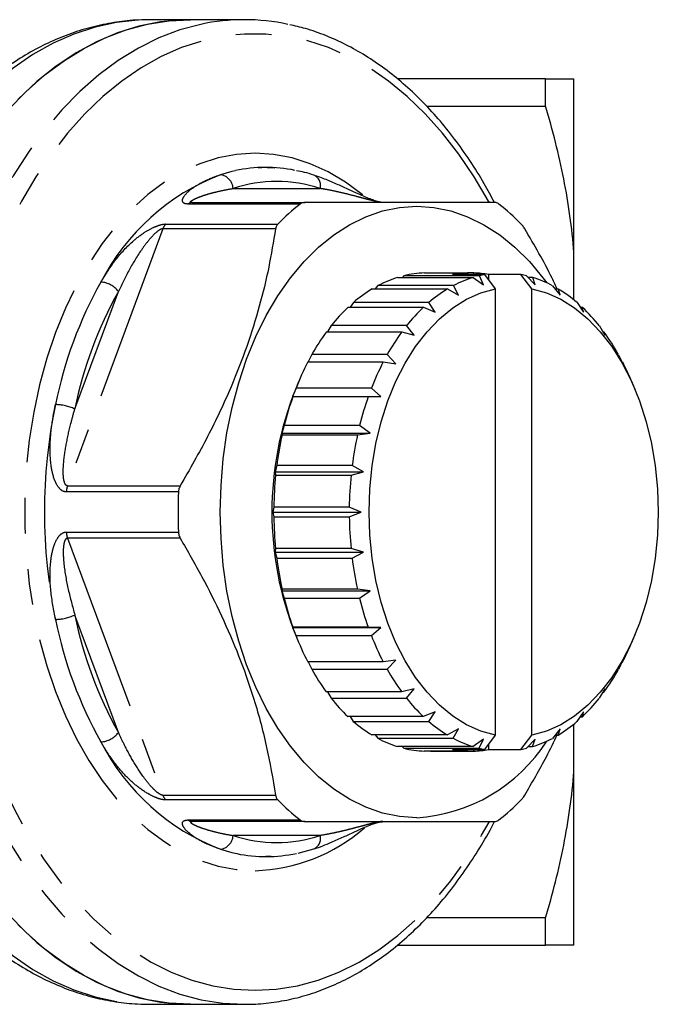
# Model space of a CAD drawing. Extents: x 40 to 371, y 49 to 208.
# Drawn here: x 176 to 198, y 49 to 84 of the extents above; entities that cross this region are included whole.
import ezdxf

# ---------------------------------------------------------------- set-up
doc = ezdxf.new("R2010")
doc.units = 0
doc.linetypes.add('PHANTOM', pattern=[12.7, 6.35, -1.27, 1.27, -1.27, 1.27, -1.27])
doc.layers.get('0').update_dxf_attribs({"linetype": 'CONTINUOUS'})

msp = doc.modelspace()

# ---------------------------------------------------------------- linework, layer by layer
at = {"color": 7, "linetype": 'CONTINUOUS'}
for p, q in [((180.218, 84.149), (180.164, 84.149)), ((181.657, 84.149), (180.218, 84.149)), ((183.572, 84.149), (181.657, 84.149)), ((194.279, 82.049), (189.004, 82.049)), ((194.279, 81.08), (194.279, 82.049)), ((195.289, 75.871), (195.289, 82.049)), ((190.043, 81.08), (194.279, 81.08)), ((181.715, 77.649), (185.721, 77.649)), ((195.289, 74.187), (195.289, 75.871)), ((189.029, 74.989), (191.71, 74.989)), ((189.247, 75.049), (189.19, 74.989)), ((191.928, 75.049), (189.247, 75.049)), ((189.976, 75.148), (191.508, 75.148)), ((192.122, 75.09), (190.973, 75.09)), ((191.529, 75.09), (191.508, 75.148)), ((191.729, 75.147), (191.508, 75.147)), ((191.729, 75.147), (191.708, 75.09)), ((191.71, 74.989), (192.079, 74.725)), ((192.079, 74.725), (191.928, 75.049)), ((192.505, 74.586), (192.122, 75.09)), ((192.259, 74.911), (192.259, 75.09)), ((193.408, 75.09), (192.259, 75.09)), ((193.791, 74.586), (193.408, 75.09)), ((193.607, 75.048), (193.91, 74.725)), ((193.825, 74.988), (193.663, 74.988)), ((193.91, 74.725), (193.825, 74.988)), ((188.114, 74.578), (190.795, 74.578)), ((188.322, 74.695), (188.229, 74.578)), ((191.003, 74.695), (188.322, 74.695)), ((190.795, 74.578), (191.192, 74.355)), ((191.192, 74.355), (191.003, 74.695)), ((192.505, 58.712), (192.505, 74.586)), ((193.791, 58.712), (193.791, 74.586)), ((194.532, 74.692), (194.797, 74.355)), ((194.74, 74.574), (194.625, 74.574)), ((194.797, 74.355), (194.74, 74.574)), ((187.259, 73.925), (189.94, 73.925)), ((187.451, 74.097), (187.335, 73.925)), ((190.132, 74.097), (187.451, 74.097)), ((189.94, 73.925), (190.359, 73.751)), ((190.359, 73.751), (190.132, 74.097)), ((195.403, 74.093), (195.63, 73.751)), ((195.594, 73.92), (195.517, 73.92)), ((195.63, 73.751), (195.594, 73.92)), ((186.659, 73.273), (186.534, 73.051)), ((189.341, 73.273), (186.659, 73.273)), ((189.607, 72.931), (189.341, 73.273)), ((196.194, 73.267), (196.383, 72.931)), ((186.49, 73.051), (189.171, 73.051)), ((189.171, 73.051), (189.607, 72.931)), ((196.363, 73.046), (196.318, 73.046)), ((196.383, 72.931), (196.363, 73.046)), ((185.972, 72.247), (185.846, 71.983)), ((188.653, 72.247), (185.972, 72.247)), ((188.957, 71.92), (188.653, 72.247)), ((196.88, 72.24), (197.032, 71.92)), ((185.83, 71.983), (188.511, 71.983)), ((188.511, 71.983), (188.957, 71.92)), ((197.022, 71.976), (197.006, 71.976)), ((197.032, 71.92), (197.022, 71.976)), ((185.41, 71.051), (185.289, 70.749)), ((185.499, 71.273), (185.386, 71.001)), ((188.091, 71.051), (185.41, 71.051)), ((188.43, 70.749), (188.091, 71.051)), ((197.463, 71.001), (197.349, 71.273)), ((185.289, 70.749), (185.299, 70.753)), ((185.299, 70.753), (187.98, 70.753)), ((187.98, 70.753), (188.43, 70.749)), ((184.989, 69.722), (184.901, 69.454)), ((187.671, 69.722), (184.989, 69.722)), ((188.042, 69.454), (187.671, 69.722)), ((184.901, 69.454), (184.914, 69.398)), ((184.901, 69.454), (188.042, 69.454)), ((184.914, 69.398), (187.595, 69.398)), ((187.595, 69.398), (188.042, 69.454)), ((184.724, 68.299), (184.663, 68.073)), ((187.405, 68.299), (184.724, 68.299)), ((187.804, 68.073), (187.405, 68.299)), ((184.663, 68.073), (184.685, 67.96)), ((184.663, 68.073), (187.804, 68.073)), ((184.685, 67.96), (187.367, 67.96)), ((187.367, 67.96), (187.804, 68.073)), ((184.621, 66.826), (184.583, 66.649)), ((184.583, 66.649), (184.621, 66.481)), ((184.583, 66.649), (187.724, 66.649)), ((187.302, 66.826), (184.621, 66.826)), ((187.724, 66.649), (187.302, 66.826)), ((187.302, 66.481), (187.724, 66.649)), ((184.621, 66.481), (187.302, 66.481)), ((184.684, 65.347), (184.663, 65.225)), ((184.663, 65.225), (187.804, 65.225)), ((184.663, 65.225), (184.723, 65.008)), ((187.366, 65.347), (184.684, 65.347)), ((187.804, 65.225), (187.366, 65.347)), ((187.404, 65.008), (187.804, 65.225)), ((184.723, 65.008), (187.404, 65.008)), ((184.912, 63.909), (184.901, 63.845)), ((184.901, 63.845), (188.042, 63.845)), ((184.901, 63.845), (184.987, 63.585)), ((187.593, 63.909), (184.912, 63.909)), ((188.042, 63.845), (187.593, 63.909)), ((187.669, 63.585), (188.042, 63.845)), ((184.987, 63.585), (187.669, 63.585)), ((185.296, 62.553), (185.289, 62.549)), ((185.289, 62.549), (188.43, 62.549)), ((185.289, 62.549), (185.407, 62.255)), ((187.977, 62.553), (185.296, 62.553)), ((188.43, 62.549), (187.977, 62.553)), ((188.088, 62.255), (188.43, 62.549)), ((185.386, 62.297), (185.499, 62.025)), ((185.407, 62.255), (188.088, 62.255)), ((197.349, 62.025), (197.463, 62.297)), ((188.507, 61.322), (185.826, 61.322)), ((185.843, 61.322), (185.968, 61.058)), ((188.957, 61.378), (188.507, 61.322)), ((188.65, 61.058), (188.957, 61.378)), ((197.032, 61.378), (196.876, 61.051)), ((197.002, 61.315), (197.019, 61.315)), ((197.019, 61.315), (197.032, 61.378)), ((185.968, 61.058), (188.65, 61.058)), ((189.167, 60.253), (186.486, 60.253)), ((186.53, 60.253), (186.655, 60.031)), ((189.607, 60.368), (189.167, 60.253)), ((189.336, 60.031), (189.607, 60.368)), ((196.383, 60.368), (196.189, 60.026)), ((196.314, 60.247), (196.359, 60.247)), ((196.359, 60.247), (196.383, 60.368)), ((186.655, 60.031), (189.336, 60.031)), ((190.359, 59.548), (189.935, 59.378)), ((190.127, 59.205), (190.359, 59.548)), ((195.63, 59.548), (195.398, 59.201)), ((195.59, 59.373), (195.63, 59.548)), ((189.935, 59.378), (187.254, 59.378)), ((187.331, 59.378), (187.446, 59.205)), ((187.446, 59.205), (190.127, 59.205)), ((195.513, 59.373), (195.59, 59.373)), ((191.192, 58.944), (190.79, 58.724)), ((190.998, 58.606), (191.192, 58.944)), ((194.797, 58.944), (194.526, 58.603)), ((194.735, 58.721), (194.797, 58.944)), ((195.289, 57.427), (195.289, 59.111)), ((190.79, 58.724), (188.109, 58.724)), ((188.224, 58.724), (188.317, 58.606)), ((188.317, 58.606), (190.998, 58.606)), ((192.079, 58.574), (191.705, 58.311)), ((191.923, 58.251), (192.079, 58.574)), ((192.122, 58.208), (192.505, 58.712)), ((193.408, 58.208), (193.791, 58.712)), ((193.91, 58.574), (193.602, 58.249)), ((193.82, 58.309), (193.91, 58.574)), ((194.62, 58.721), (194.735, 58.721)), ((191.705, 58.311), (189.023, 58.311)), ((189.185, 58.311), (189.241, 58.251)), ((189.241, 58.251), (191.923, 58.251)), ((191.502, 58.151), (189.97, 58.151)), ((190.192, 58.151), (191.724, 58.151)), ((190.973, 58.208), (192.122, 58.208)), ((191.502, 58.151), (191.524, 58.208)), ((191.703, 58.208), (191.724, 58.151)), ((192.259, 58.208), (192.259, 58.388)), ((192.259, 58.208), (193.408, 58.208)), ((193.658, 58.309), (193.82, 58.309)), ((195.289, 51.249), (195.289, 57.427)), ((185.721, 55.649), (181.715, 55.649)), ((185.484, 54.523), (186.043, 54.674)), ((194.279, 52.218), (190.044, 52.218)), ((194.279, 51.249), (194.279, 52.218)), ((189.011, 51.249), (194.279, 51.249)), ((180.218, 49.149), (181.657, 49.149)), ((180.218, 49.149), (180.249, 49.149)), ((181.657, 49.149), (183.572, 49.149))]:
    msp.add_line(p, q, dxfattribs=at)
at = {"color": 8, "linetype": 'PHANTOM'}
for p, q in [((183.172, 78.149), (186.271, 78.149)), ((185.554, 77.596), (181.57, 77.596)), ((180.676, 76.716), (177.286, 67.582)), ((184.683, 76.716), (180.676, 76.716)), ((180.778, 76.884), (184.762, 76.884)), ((177.545, 70.311), (179.095, 74.487)), ((177.286, 67.582), (181.293, 67.582)), ((181.228, 67.361), (177.244, 67.361)), ((177.244, 65.937), (181.228, 65.937)), ((181.293, 65.716), (177.286, 65.716)), ((177.286, 65.716), (180.676, 56.582)), ((179.095, 58.811), (177.545, 62.987)), ((180.676, 56.582), (184.683, 56.582)), ((184.762, 56.414), (180.778, 56.414)), ((181.57, 55.702), (185.554, 55.702)), ((186.271, 55.149), (183.172, 55.149))]:
    msp.add_line(p, q, dxfattribs=at)
at = {"color": 8, "linetype": 'PHANTOM', "flags": 128}
for points in [[(180.164, 84.149), (179.787, 84.136), (179.023, 84.05), (178.264, 83.883), (177.515, 83.636), (176.778, 83.311), (176.057, 82.908), (175.356, 82.43), (174.676, 81.878), (174.023, 81.256), (173.398, 80.566), (172.805, 79.812), (172.247, 78.997), (171.725, 78.124), (171.243, 77.198), (170.802, 76.224), (170.405, 75.205), (170.054, 74.146), (169.749, 73.052), (169.493, 71.929), (169.287, 70.781), (169.132, 69.615), (169.028, 68.434), (168.976, 67.245), (168.976, 66.053), (169.028, 64.864), (169.132, 63.684), (169.287, 62.517), (169.493, 61.369), (169.749, 60.246), (170.054, 59.152), (170.405, 58.094), (170.802, 57.075), (171.243, 56.1), (171.725, 55.174), (172.247, 54.301), (172.805, 53.486), (173.398, 52.732), (174.023, 52.042), (174.676, 51.42), (175.356, 50.869), (176.057, 50.39), (176.778, 49.988), (177.515, 49.662), (178.264, 49.415), (179.023, 49.248), (179.787, 49.162), (180.218, 49.149)], [(182.024, 83.983), (181.284, 83.783), (180.537, 83.5), (179.805, 83.139), (179.091, 82.7), (178.397, 82.187), (177.728, 81.601), (177.085, 80.946), (176.473, 80.224), (175.894, 79.439), (175.351, 78.594), (174.847, 77.693), (174.382, 76.741), (173.961, 75.742), (173.585, 74.7), (173.255, 73.621), (172.973, 72.51), (172.741, 71.371), (172.559, 70.21), (172.428, 69.032), (172.35, 67.843), (172.324, 66.649), (172.35, 65.455), (172.428, 64.266), (172.559, 63.089), (172.741, 61.928), (172.973, 60.789), (173.255, 59.677), (173.585, 58.598), (173.961, 57.556), (174.382, 56.557), (174.847, 55.605), (175.351, 54.704), (175.894, 53.86), (176.473, 53.074), (177.085, 52.352), (177.728, 51.697), (178.397, 51.111), (179.091, 50.598), (179.805, 50.16), (180.537, 49.798), (181.284, 49.515), (182.041, 49.312), (182.805, 49.19), (183.572, 49.149)], [(192.272, 77.675), (192.258, 77.701), (191.749, 78.566), (191.202, 79.374), (190.62, 80.121), (190.007, 80.804), (189.365, 81.42), (188.697, 81.966), (188.006, 82.438), (187.296, 82.835), (186.57, 83.155), (185.832, 83.397), (185.085, 83.558), (184.333, 83.639), (183.578, 83.639), (182.826, 83.558), (182.078, 83.397), (181.34, 83.155), (180.615, 82.835), (179.905, 82.438), (179.214, 81.966), (178.546, 81.42), (177.904, 80.804), (177.291, 80.121), (176.709, 79.374), (176.162, 78.566), (175.652, 77.701), (175.182, 76.783), (174.753, 75.818), (174.369, 74.808), (174.03, 73.76), (173.738, 72.677), (173.495, 71.566), (173.302, 70.432), (173.16, 69.28), (173.069, 68.115), (173.03, 66.943), (173.043, 65.769), (173.108, 64.6), (173.224, 63.441), (173.392, 62.296), (173.61, 61.173), (173.878, 60.076), (174.193, 59.01), (174.555, 57.98), (174.962, 56.992), (175.412, 56.05), (175.902, 55.158), (176.431, 54.321), (176.996, 53.543), (177.594, 52.827), (178.222, 52.177), (178.877, 51.596), (179.557, 51.087), (180.257, 50.652), (180.976, 50.293), (181.708, 50.013), (182.451, 49.811), (183.201, 49.69), (183.955, 49.649), (183.955, 49.649)], [(187.784, 77.923), (187.764, 77.939), (187.168, 78.379), (186.551, 78.743), (185.917, 79.029), (185.27, 79.234), (184.615, 79.358), (183.955, 79.399), (183.296, 79.358), (182.641, 79.234), (181.994, 79.029), (181.36, 78.743), (180.743, 78.379), (180.147, 77.939), (179.575, 77.425), (179.032, 76.842), (178.521, 76.193), (178.045, 75.481), (177.607, 74.713), (177.211, 73.892), (176.858, 73.024), (176.551, 72.115), (176.292, 71.17), (176.083, 70.196), (175.925, 69.199), (175.82, 68.186), (175.766, 67.163), (175.766, 66.136), (175.82, 65.112), (175.925, 64.099), (176.083, 63.102), (176.292, 62.128), (176.551, 61.183), (176.858, 60.274), (177.211, 59.406), (177.607, 58.585), (178.045, 57.817), (178.521, 57.106), (179.032, 56.456), (179.575, 55.873), (180.147, 55.36), (180.743, 54.919), (181.36, 54.555), (181.994, 54.27), (182.641, 54.064), (183.296, 53.941), (183.955, 53.899), (183.955, 53.899)], [(183.254, 78.782), (183.123, 78.752), (182.723, 78.639)], [(183.955, 49.649), (184.709, 49.69), (185.46, 49.811), (186.203, 50.013), (186.935, 50.293), (187.653, 50.652), (188.354, 51.087), (189.034, 51.596), (189.689, 52.177), (190.317, 52.827), (190.915, 53.543), (191.48, 54.321), (192.008, 55.158), (192.276, 55.629)], [(182.723, 54.66), (183.123, 54.546), (183.306, 54.505)]]:
    msp.add_lwpolyline(points, dxfattribs=at)
at = {"color": 7, "linetype": 'CONTINUOUS', "flags": 128}
for points in [[(175.17, 80.946), (175.813, 81.601), (176.482, 82.187), (177.176, 82.7), (177.89, 83.139), (178.622, 83.5), (179.369, 83.783), (180.126, 83.986), (180.89, 84.108), (181.657, 84.149)], [(181.657, 84.149), (181.358, 84.143), (180.587, 84.07), (179.822, 83.915), (179.065, 83.678), (178.321, 83.362), (177.592, 82.966), (176.882, 82.494), (176.195, 81.947), (175.534, 81.329)], [(189.701, 55.783), (189.092, 55.824), (188.488, 55.948), (187.893, 56.153), (187.312, 56.438), (186.749, 56.801), (186.208, 57.239), (185.695, 57.748), (185.211, 58.325), (184.762, 58.966), (184.35, 59.665), (183.979, 60.417), (183.652, 61.216), (183.371, 62.057), (183.137, 62.933), (182.954, 63.837), (182.822, 64.762), (182.743, 65.702), (182.716, 66.649), (182.743, 67.596), (182.822, 68.536), (182.954, 69.461), (183.137, 70.366), (183.371, 71.241), (183.652, 72.082), (183.979, 72.882), (184.35, 73.634), (184.762, 74.333), (185.211, 74.973), (185.695, 75.55), (186.208, 76.059), (186.749, 76.497), (187.312, 76.86), (187.893, 77.145), (188.488, 77.35), (189.092, 77.474), (189.701, 77.515), (190.309, 77.474), (190.914, 77.35), (191.508, 77.145), (192.09, 76.86), (192.652, 76.497), (193.193, 76.059), (193.707, 75.55), (194.19, 74.973), (194.322, 74.797)], [(192.505, 58.712), (191.983, 58.857), (191.473, 59.086), (190.981, 59.394), (190.511, 59.781), (190.07, 60.24), (189.662, 60.767), (189.291, 61.358), (188.961, 62.004), (188.676, 62.7), (188.438, 63.438), (188.25, 64.211), (188.115, 65.009), (188.033, 65.825), (188.006, 66.649), (188.033, 67.474), (188.115, 68.289), (188.25, 69.088), (188.438, 69.86), (188.676, 70.598), (188.961, 71.294), (189.291, 71.941), (189.662, 72.531), (190.07, 73.058), (190.511, 73.518), (190.981, 73.904), (191.473, 74.213), (191.983, 74.441), (192.505, 74.586)], [(193.791, 74.586), (194.313, 74.441), (194.823, 74.213), (195.315, 73.904), (195.784, 73.518), (196.225, 73.058), (196.634, 72.531), (197.005, 71.941), (197.335, 71.294), (197.62, 70.598), (197.858, 69.86), (198.045, 69.088), (198.181, 68.289), (198.263, 67.474), (198.29, 66.649), (198.263, 65.825), (198.181, 65.009), (198.045, 64.211), (197.858, 63.438), (197.62, 62.7), (197.335, 62.004), (197.005, 61.358), (196.634, 60.767), (196.225, 60.24), (195.784, 59.781), (195.315, 59.394), (194.823, 59.086), (194.313, 58.857), (193.791, 58.712)], [(181.657, 49.149), (180.89, 49.19), (180.126, 49.312), (179.369, 49.515), (178.622, 49.798), (177.89, 50.16), (177.176, 50.598), (176.482, 51.111), (175.813, 51.697), (175.17, 52.352)], [(175.534, 51.97), (176.195, 51.351), (176.882, 50.804), (177.592, 50.332), (178.321, 49.937), (179.065, 49.62), (179.822, 49.384), (180.587, 49.228), (181.358, 49.155), (181.657, 49.149)]]:
    msp.add_lwpolyline(points, dxfattribs=at)
at = {"color": 7, "linetype": 'CONTINUOUS'}
for centre, radius, start, end in [((183.572, 76.838), 7.311, 77.7519, 102.224), ((184.338, 73.792), 5.107, 78.331, 102.2612), ((190.482, 71.313), 7.985, 128.1054, 135.7548), ((187.695, 71.313), 7.985, 44.2452, 51.8946), ((190.216, 71.14), 4.028, 107.134, 118.0397), ((190.088, 71.575), 3.575, 91.8001, 103.6101), ((191.618, 71.598), 3.551, 91.7773, 100.4663), ((192.897, 71.14), 4.028, 107.134, 118.0397), ((191.613, 71.598), 3.551, 79.5341, 88.1305), ((192.784, 71.5), 3.651, 100.4478, 103.5605), ((192.745, 71.499), 3.652, 76.3498, 79.5519), ((192.631, 71.136), 4.032, 61.8796, 72.7779), ((190.664, 70.359), 4.929, 121.1565, 130.6875), ((193.345, 70.359), 4.929, 121.1565, 130.6875), ((192.18, 70.354), 4.936, 49.2431, 58.7655), ((191.54, 69.389), 6.237, 133.3438, 141.4896), ((194.221, 69.389), 6.237, 133.3438, 141.4896), ((191.302, 69.383), 6.246, 38.4512, 46.5894), ((192.817, 68.411), 7.846, 143.7458, 150.7353), ((195.498, 68.411), 7.846, 143.7458, 150.7353), ((190.023, 68.406), 7.856, 29.2136, 36.1972), ((194.337, 67.589), 9.575, 152.6844, 158.8046), ((197.018, 67.589), 9.575, 152.6844, 158.8046), ((188.595, 67.63), 9.483, 22.594, 27.2823), ((196.305, 66.649), 11.754, 158.2703, 201.7297), ((195.848, 67.025), 11.188, 160.535, 166.0515), ((198.529, 67.025), 11.188, 160.535, 166.0515), ((197.065, 66.735), 12.439, 167.6378, 172.7776), ((199.746, 66.735), 12.439, 167.6378, 172.7776), ((197.744, 66.652), 13.124, 174.2824, 179.2418), ((200.425, 66.652), 13.124, 174.2824, 179.2418), ((200.261, 66.649), 19.047, 177.8581, 182.1419), ((197.746, 66.646), 13.126, 180.7201, 185.679), ((200.428, 66.646), 13.126, 180.7201, 185.679), ((197.07, 66.564), 12.445, 187.1835, 192.3216), ((199.752, 66.564), 12.445, 187.1835, 192.3216), ((195.856, 66.276), 11.197, 193.9073, 199.4209), ((198.537, 66.276), 11.197, 193.9073, 199.4209), ((194.346, 65.713), 9.585, 201.1502, 207.2661), ((197.027, 65.713), 9.585, 201.1502, 207.2661), ((188.651, 65.643), 9.421, 332.6549, 337.421), ((192.825, 64.892), 7.856, 209.2136, 216.1972), ((195.507, 64.892), 7.856, 209.2136, 216.1972), ((190.032, 64.887), 7.846, 323.7458, 330.7353), ((191.547, 63.915), 6.246, 218.4512, 226.5894), ((194.228, 63.915), 6.246, 218.4512, 226.5894), ((191.309, 63.909), 6.237, 313.3438, 321.4896), ((190.668, 62.944), 4.936, 229.2431, 238.7655), ((193.349, 62.944), 4.936, 229.2431, 238.7655), ((192.184, 62.939), 4.929, 301.1565, 310.6875), ((190.217, 62.162), 4.032, 241.8796, 252.7779), ((189.335, 61.692), 5.92, 273.5397, 327.3935), ((192.898, 62.162), 4.032, 241.8796, 252.7779), ((192.633, 62.158), 4.028, 287.134, 298.0397), ((190.088, 61.725), 3.576, 256.3, 268.107), ((191.618, 61.7), 3.551, 259.5341, 268.1305), ((191.614, 61.7), 3.551, 271.7773, 280.4663), ((192.784, 61.799), 3.652, 256.3498, 259.5519), ((192.746, 61.798), 3.651, 280.4478, 283.5605), ((190.482, 61.986), 7.985, 224.2452, 231.8946), ((187.695, 61.986), 7.985, 308.1054, 315.7548), ((184.338, 59.506), 5.107, 258.331, 282.2612)]:
    msp.add_arc(centre, radius, start, end, dxfattribs=at)
at = {"color": 8, "linetype": 'PHANTOM'}
for centre, radius, start, end in [((185.609, 71.15), 8.025, 111.0768, 152.7834), ((182.648, 78.119), 0.524, 3.2558, 81.8141), ((185.879, 78.254), 0.406, 345.0836, 66.1458), ((184.721, 73.459), 4.94, 71.7166, 108.2834), ((181.719, 77.415), 0.234, 91.075, 129.4071), ((181.125, 76.559), 0.476, 136.8817, 160.648), ((191.491, 67.513), 14.929, 150.6925, 168.5864), ((178.417, 73.97), 0.853, 37.3504, 86.283), ((191.582, 67.477), 14.32, 150.6925, 168.5864), ((195.197, 66.649), 18.733, 168.2405, 191.7595), ((176.823, 68.722), 1.746, 65.5816, 88.9085), ((177.959, 67.338), 0.716, 160.066, 178.1499), ((177.959, 65.96), 0.716, 181.8501, 199.934), ((176.823, 64.577), 1.746, 271.0915, 294.4184), ((191.491, 65.786), 14.929, 191.4136, 209.3075), ((191.582, 65.821), 14.32, 191.4136, 209.3075), ((178.417, 59.328), 0.853, 273.717, 322.6496), ((185.609, 62.148), 8.025, 207.2166, 248.9232), ((181.125, 56.74), 0.476, 199.352, 223.1183), ((181.719, 55.883), 0.234, 230.5929, 268.925), ((183.764, 60.103), 6.207, 271.7694, 311.0861), ((182.648, 55.179), 0.524, 278.1859, 356.7442), ((184.721, 59.84), 4.94, 251.7166, 288.2834), ((185.879, 55.045), 0.406, 293.8536, 14.9164)]:
    msp.add_arc(centre, radius, start, end, dxfattribs=at)
at = {"color": 7, "linetype": 'CONTINUOUS'}
for points, knots in [([(180.157, 84.14), (180.004, 84.14), (179.595, 84.139), (178.931, 84.057), (178.17, 83.901), (177.42, 83.671), (176.681, 83.371), (175.957, 83), (175.251, 82.561), (174.565, 82.053), (173.902, 81.48), (173.267, 80.842), (172.661, 80.144), (172.086, 79.388), (171.55, 78.575), (171.146, 77.899), (170.936, 77.479), (170.878, 77.364)], [0, 0, 0, 0, 0.041437, 0.110961, 0.180534, 0.250324, 0.320472, 0.391084, 0.46222, 0.533892, 0.606071, 0.678695, 0.751681, 0.82494, 0.89839, 0.971957, 1, 1, 1, 1]), ([(192.465, 77.649), (192.346, 77.874), (192.071, 78.391), (191.596, 79.146), (191.051, 79.917), (190.472, 80.632), (189.864, 81.288), (189.229, 81.883), (188.569, 82.413), (187.887, 82.876), (187.187, 83.27), (186.472, 83.592), (185.804, 83.83), (185.371, 83.927), (185.184, 83.969)], [0, 0, 0, 0, 0.066754, 0.153919, 0.241086, 0.328236, 0.415341, 0.502368, 0.589276, 0.676021, 0.762556, 0.848845, 0.934866, 1, 1, 1, 1]), ([(194.279, 82.049), (194.534, 82.049), (194.753, 82.049), (195.012, 82.049), (195.087, 82.049), (195.209, 82.049), (195.256, 82.049), (195.289, 82.049)], [0, 0, 0, 0, 0.5, 0.5, 0.75, 0.75, 1, 1, 1, 1]), ([(195.289, 75.871), (195.223, 76.744), (195.101, 77.616), (194.843, 78.923), (194.744, 79.359), (194.526, 80.224), (194.407, 80.653), (194.279, 81.08)], [0, 0, 0, 0, 0.5, 0.5, 0.75, 0.75, 1, 1, 1, 1]), ([(184.07, 78.889), (184.088, 78.891), (184.282, 78.912), (184.476, 78.898), (184.653, 78.885)], [0, 0, 0, 0, 0.092951, 1, 1, 1, 1]), ([(186.043, 78.625), (185.931, 78.66), (185.728, 78.725), (185.521, 78.762), (185.429, 78.778)], [0, 0, 0, 0, 0.552012, 1, 1, 1, 1]), ([(188.493, 77.649), (188.491, 77.649), (188.486, 77.649), (188.462, 77.651), (188.419, 77.658), (188.35, 77.673), (188.239, 77.705), (188.075, 77.763), (187.856, 77.852), (187.59, 77.971), (187.264, 78.123), (186.883, 78.295), (186.471, 78.475), (186.188, 78.572), (186.044, 78.622)], [0, 0, 0, 0, 0.007847, 0.020982, 0.03673, 0.05647, 0.088586, 0.141793, 0.216445, 0.314556, 0.439367, 0.606039, 0.798569, 1, 1, 1, 1]), ([(185.721, 77.649), (185.681, 77.645), (185.619, 77.64), (185.571, 77.607), (185.554, 77.596)], [0, 0, 0, 0, 0.646121, 1, 1, 1, 1]), ([(192.501, 77.649), (192.235, 77.649), (191.701, 77.649), (190.785, 77.649), (189.787, 77.649), (188.708, 77.649), (187.52, 77.649), (186.505, 77.649), (185.892, 77.649), (185.721, 77.649)], [0, 0, 0, 0, 0.164914, 0.330725, 0.481113, 0.631497, 0.785888, 0.940319, 1, 1, 1, 1]), ([(192.623, 77.596), (192.594, 77.615), (192.55, 77.645), (192.514, 77.648), (192.501, 77.649)], [0, 0, 0, 0, 0.645802, 1, 1, 1, 1]), ([(184.683, 76.716), (184.607, 76.262), (184.457, 75.352), (184.118, 73.955), (183.675, 72.535), (183.073, 70.987), (182.291, 69.326), (181.627, 68.165), (181.293, 67.582)], [0, 0, 0, 0, 0.1516, 0.303162, 0.458271, 0.613371, 0.805832, 1, 1, 1, 1]), ([(184.762, 76.884), (184.738, 76.853), (184.7, 76.804), (184.687, 76.739), (184.683, 76.716)], [0, 0, 0, 0, 0.645802, 1, 1, 1, 1]), ([(193.54, 76.716), (193.513, 76.758), (193.473, 76.822), (193.43, 76.868), (193.415, 76.884)], [0, 0, 0, 0, 0.646121, 1, 1, 1, 1]), ([(194.71, 74.546), (194.645, 74.685), (194.305, 75.418), (193.882, 76.135), (193.54, 76.716)], [0, 0, 0, 0, 0.188975, 1, 1, 1, 1]), ([(181.293, 67.582), (181.271, 67.537), (181.237, 67.467), (181.23, 67.389), (181.228, 67.361)], [0, 0, 0, 0, 0.6461214, 1, 1, 1, 1]), ([(181.228, 65.937), (181.234, 65.887), (181.244, 65.808), (181.28, 65.74), (181.293, 65.716)], [0, 0, 0, 0, 0.645802, 1, 1, 1, 1]), ([(181.293, 65.716), (181.555, 65.262), (182.079, 64.352), (182.778, 62.955), (183.389, 61.535), (183.935, 59.987), (184.386, 58.326), (184.584, 57.165), (184.683, 56.582)], [0, 0, 0, 0, 0.1516, 0.303162, 0.458271, 0.613371, 0.805832, 1, 1, 1, 1]), ([(193.54, 56.582), (193.805, 57.036), (194.223, 57.754), (194.581, 58.484), (194.712, 58.753)], [0, 0, 0, 0, 0.633031, 1, 1, 1, 1]), ([(194.279, 52.218), (194.535, 53.07), (194.755, 53.933), (195.101, 55.681), (195.223, 56.554), (195.289, 57.427)], [0, 0, 0, 0, 0.5, 0.5, 1, 1, 1, 1]), ([(184.683, 56.582), (184.693, 56.541), (184.708, 56.476), (184.748, 56.43), (184.762, 56.414)], [0, 0, 0, 0, 0.646121, 1, 1, 1, 1]), ([(193.415, 56.414), (193.443, 56.446), (193.486, 56.494), (193.526, 56.559), (193.54, 56.582)], [0, 0, 0, 0, 0.645802, 1, 1, 1, 1]), ([(170.909, 55.872), (170.944, 55.8), (171.132, 55.423), (171.512, 54.784), (172.049, 53.962), (172.626, 53.197), (173.237, 52.487), (173.881, 51.839), (174.553, 51.254), (175.251, 50.737), (175.972, 50.289), (176.711, 49.914), (177.463, 49.611), (178.227, 49.382), (178.996, 49.231), (179.673, 49.153), (180.092, 49.157), (180.253, 49.158)], [0, 0, 0, 0, 0.0172457, 0.0908705, 0.1645181, 0.2381373, 0.3116683, 0.3850339, 0.4581426, 0.5308952, 0.6031956, 0.6749658, 0.7461615, 0.8167836, 0.8868844, 0.9565652, 1, 1, 1, 1]), ([(185.554, 55.702), (185.587, 55.683), (185.636, 55.653), (185.699, 55.65), (185.721, 55.649)], [0, 0, 0, 0, 0.645802, 1, 1, 1, 1]), ([(192.501, 55.649), (192.525, 55.653), (192.562, 55.659), (192.607, 55.691), (192.623, 55.702)], [0, 0, 0, 0, 0.646121, 1, 1, 1, 1]), ([(183.572, 49.149), (183.707, 49.151), (184.089, 49.157), (184.716, 49.225), (185.451, 49.373), (186.178, 49.594), (186.893, 49.886), (187.595, 50.248), (188.28, 50.679), (188.946, 51.178), (189.589, 51.742), (190.206, 52.368), (190.796, 53.055), (191.356, 53.799), (191.88, 54.6), (192.25, 55.219), (192.433, 55.584), (192.466, 55.649)], [0, 0, 0, 0, 0.039125, 0.110984, 0.182871, 0.254854, 0.326994, 0.399332, 0.471884, 0.544644, 0.617589, 0.690688, 0.763905, 0.837206, 0.910563, 0.983951, 1, 1, 1, 1]), ([(185.721, 55.649), (185.892, 55.649), (186.494, 55.649), (187.488, 55.649), (188.669, 55.649), (189.762, 55.649), (190.776, 55.649), (191.699, 55.649), (192.233, 55.649), (192.501, 55.649)], [0, 0, 0, 0, 0.059681, 0.210233, 0.360747, 0.515009, 0.669274, 0.834133, 1, 1, 1, 1]), ([(186.042, 54.674), (186.046, 54.676), (186.255, 54.732), (186.597, 54.878), (187.071, 55.087), (187.45, 55.262), (187.765, 55.408), (188.008, 55.51), (188.186, 55.577), (188.323, 55.617), (188.415, 55.633), (188.472, 55.637), (188.485, 55.637), (188.488, 55.637)], [0, 0, 0, 0, 0.006269, 0.288521, 0.475012, 0.637554, 0.753776, 0.838543, 0.895128, 0.930377, 0.965879, 0.990778, 1, 1, 1, 1]), ([(184.526, 54.404), (184.518, 54.403), (184.455, 54.397), (184.393, 54.398), (184.338, 54.399)], [0, 0, 0, 0, 0.134165, 1, 1, 1, 1]), ([(195.289, 51.249), (195.223, 51.249), (195.101, 51.249), (194.844, 51.249), (194.746, 51.249), (194.528, 51.249), (194.408, 51.249), (194.279, 51.249)], [0, 0, 0, 0, 0.5, 0.5, 0.75, 0.75, 1, 1, 1, 1])]:
    msp.add_open_spline(points, degree=3, knots=knots, dxfattribs=at)
at = {"color": 8, "linetype": 'PHANTOM'}
for points, knots in [([(181.57, 77.596), (181.532, 77.599), (181.448, 77.605), (181.373, 77.662), (181.362, 77.787), (181.521, 78.011), (181.88, 78.278), (182.313, 78.495), (182.608, 78.598), (182.723, 78.639)], [0, 0, 0, 0, 0.0458, 0.102052, 0.189811, 0.358165, 0.598177, 0.844348, 1, 1, 1, 1]), ([(181.715, 77.649), (181.703, 77.65), (181.683, 77.651), (181.666, 77.656), (181.658, 77.665), (181.66, 77.68), (181.679, 77.701), (181.727, 77.736), (181.81, 77.78), (181.951, 77.841), (182.135, 77.907), (182.361, 77.975), (182.598, 78.036), (182.868, 78.096), (183.062, 78.13), (183.172, 78.149)], [0, 0, 0, 0, 0.0164809, 0.0278621, 0.0479573, 0.0689355, 0.1069505, 0.1456512, 0.2283619, 0.3118565, 0.4406084, 0.5697952, 0.6997104, 0.8297464, 1, 1, 1, 1]), ([(188.494, 77.649), (188.48, 77.65), (188.455, 77.651), (188.405, 77.657), (188.346, 77.667), (188.276, 77.681), (188.183, 77.702), (188.075, 77.728), (187.927, 77.767), (187.76, 77.811), (187.518, 77.876), (187.232, 77.95), (186.904, 78.028), (186.585, 78.095), (186.376, 78.131), (186.271, 78.149)], [0, 0, 0, 0, 0.0164261, 0.0291257, 0.0494338, 0.0750866, 0.1012986, 0.1492985, 0.1977991, 0.2788506, 0.360287, 0.5193455, 0.6789367, 0.8393951, 1, 1, 1, 1]), ([(178.472, 74.821), (178.629, 75.077), (178.942, 75.588), (179.467, 76.167), (179.949, 76.549), (180.282, 76.742), (180.521, 76.84), (180.678, 76.879), (180.751, 76.883), (180.778, 76.884)], [0, 0, 0, 0, 0.297934, 0.594614, 0.755416, 0.859175, 0.92317, 0.972142, 1, 1, 1, 1]), ([(180.676, 76.716), (180.662, 76.715), (180.638, 76.712), (180.593, 76.694), (180.518, 76.651), (180.384, 76.543), (180.177, 76.323), (179.85, 75.892), (179.474, 75.269), (179.221, 74.748), (179.095, 74.487)], [0, 0, 0, 0, 0.016434, 0.029139, 0.049456, 0.101228, 0.197668, 0.360147, 0.678826, 1, 1, 1, 1]), ([(177.244, 67.361), (177.202, 67.367), (177.11, 67.381), (176.967, 67.508), (176.802, 67.797), (176.674, 68.351), (176.652, 69.103), (176.734, 69.842), (176.822, 70.292), (176.856, 70.467)], [0, 0, 0, 0, 0.045797, 0.102044, 0.189795, 0.358136, 0.600752, 0.84436, 1, 1, 1, 1]), ([(177.286, 67.582), (177.274, 67.584), (177.252, 67.587), (177.212, 67.621), (177.164, 67.719), (177.125, 67.975), (177.141, 68.451), (177.241, 69.103), (177.389, 69.753), (177.501, 70.153), (177.545, 70.311)], [0, 0, 0, 0, 0.016491, 0.027879, 0.068794, 0.145417, 0.311563, 0.569564, 0.829644, 1, 1, 1, 1]), ([(176.856, 62.831), (176.793, 63.169), (176.666, 63.842), (176.651, 64.718), (176.758, 65.347), (176.894, 65.683), (177.033, 65.857), (177.149, 65.929), (177.218, 65.935), (177.244, 65.937)], [0, 0, 0, 0, 0.297934, 0.594614, 0.755416, 0.859175, 0.92317, 0.972142, 1, 1, 1, 1]), ([(177.286, 65.716), (177.274, 65.714), (177.252, 65.711), (177.222, 65.686), (177.184, 65.629), (177.145, 65.485), (177.125, 65.198), (177.163, 64.648), (177.301, 63.883), (177.464, 63.286), (177.545, 62.987)], [0, 0, 0, 0, 0.016434, 0.029139, 0.049456, 0.101228, 0.197668, 0.360147, 0.678826, 1, 1, 1, 1]), ([(180.676, 56.582), (180.662, 56.583), (180.639, 56.586), (180.576, 56.611), (180.464, 56.685), (180.259, 56.879), (179.961, 57.247), (179.624, 57.774), (179.328, 58.321), (179.161, 58.672), (179.095, 58.811)], [0, 0, 0, 0, 0.0164908, 0.0278789, 0.0687944, 0.1454167, 0.311563, 0.5695636, 0.8296437, 1, 1, 1, 1]), ([(180.778, 56.414), (180.733, 56.418), (180.633, 56.425), (180.417, 56.496), (180.083, 56.659), (179.628, 56.988), (179.146, 57.475), (178.761, 57.995), (178.553, 58.342), (178.472, 58.478)], [0, 0, 0, 0, 0.045797, 0.102044, 0.189795, 0.358136, 0.600752, 0.84436, 1, 1, 1, 1]), ([(182.723, 54.66), (182.508, 54.74), (182.075, 54.9), (181.617, 55.199), (181.398, 55.447), (181.357, 55.59), (181.403, 55.666), (181.48, 55.698), (181.546, 55.701), (181.57, 55.702)], [0, 0, 0, 0, 0.2947, 0.594568, 0.755388, 0.859159, 0.923161, 0.972139, 1, 1, 1, 1]), ([(181.715, 55.649), (181.703, 55.649), (181.683, 55.648), (181.665, 55.641), (181.657, 55.632), (181.661, 55.617), (181.68, 55.596), (181.717, 55.57), (181.785, 55.531), (181.881, 55.487), (182.045, 55.422), (182.27, 55.348), (182.559, 55.271), (182.86, 55.203), (183.068, 55.167), (183.172, 55.149)], [0, 0, 0, 0, 0.0164261, 0.0291257, 0.0494338, 0.0750866, 0.1012986, 0.1492985, 0.1977991, 0.2788506, 0.360287, 0.5193455, 0.6789367, 0.8393951, 1, 1, 1, 1]), ([(188.494, 55.649), (188.48, 55.649), (188.456, 55.648), (188.408, 55.642), (188.355, 55.633), (188.278, 55.618), (188.187, 55.597), (188.047, 55.563), (187.878, 55.518), (187.65, 55.457), (187.399, 55.391), (187.128, 55.323), (186.863, 55.262), (186.577, 55.202), (186.382, 55.168), (186.271, 55.149)], [0, 0, 0, 0, 0.0164809, 0.0278621, 0.0479573, 0.0689355, 0.1069505, 0.1456512, 0.2283619, 0.3118565, 0.4406084, 0.5697952, 0.6997104, 0.8297464, 1, 1, 1, 1])]:
    msp.add_open_spline(points, degree=3, knots=knots, dxfattribs=at)

doc.saveas('drawing.dxf')
